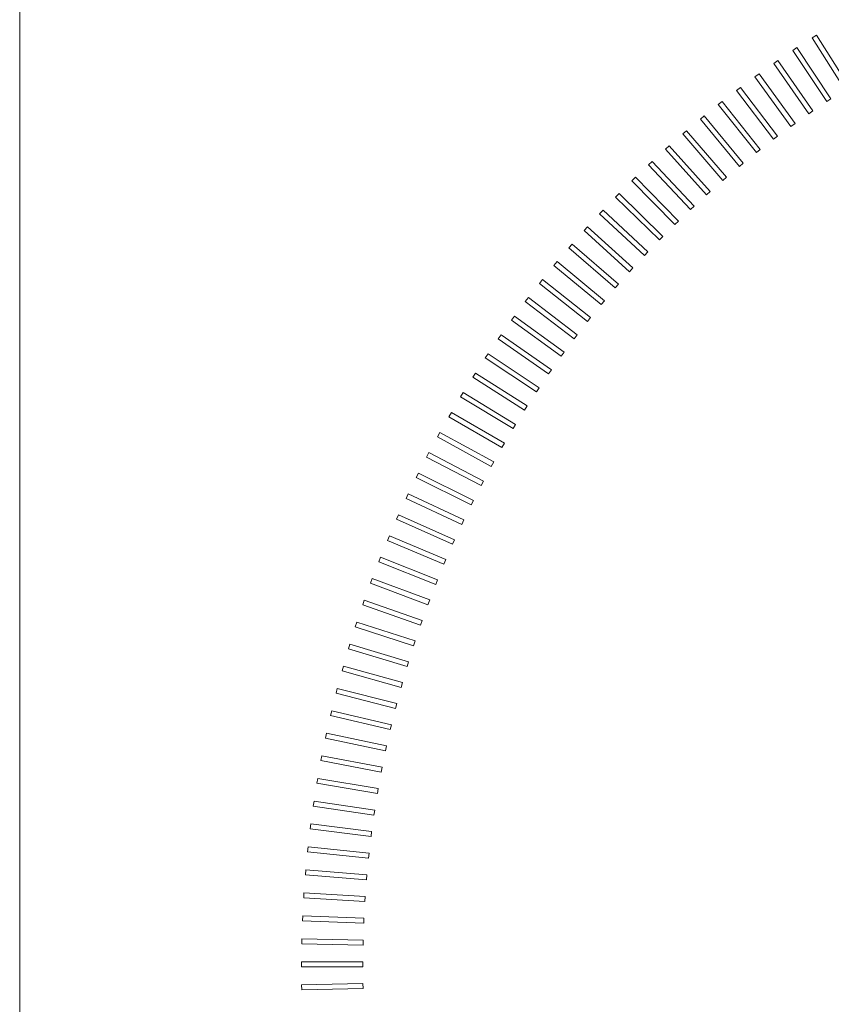
# Model space of a CAD drawing. Extents: x 0 to 576, y -518 to 0.
# Drawn here: x 0 to 67, y -128 to -46 of the extents above; entities that cross this region are included whole.
import ezdxf

# ---------------------------------------------------------------- set-up
doc = ezdxf.new("R2010")
doc.units = 0
doc.header["$LTSCALE"] = 500
doc.header["$MEASUREMENT"] = 0
doc.layers.add('NAPISY01', color=254, linetype='Continuous')
doc.layers.add('PLYTA', color=18, linetype='Continuous')

msp = doc.modelspace()

# ---------------------------------------------------------------- linework, layer by layer
at = {"layer": 'NAPISY01', "lineweight": 0}
for points in [[(67.964, -52.174, 5.289), (68.314, -51.952, 5.289), (65.607, -47.687, 5.289), (65.257, -47.909, 5.289)], [(66.461, -53.15, 5.289), (66.807, -52.921, 5.289), (64.011, -48.714, 5.289), (63.666, -48.943, 5.289)], [(64.979, -54.158, 5.289), (65.32, -53.921, 5.289), (62.437, -49.773, 5.289), (62.097, -50.01, 5.289)], [(63.519, -55.196, 5.289), (63.854, -54.952, 5.289), (60.885, -50.866, 5.289), (60.55, -51.11, 5.289)], [(62.08, -56.265, 5.289), (62.411, -56.014, 5.289), (59.357, -51.991, 5.289), (59.027, -52.241, 5.289)], [(60.665, -57.363, 5.289), (60.99, -57.106, 5.289), (57.852, -53.147, 5.289), (57.527, -53.405, 5.289)], [(59.272, -58.491, 5.289), (59.592, -58.227, 5.289), (56.372, -54.335, 5.289), (56.053, -54.599, 5.289)], [(57.904, -59.648, 5.289), (58.218, -59.377, 5.289), (54.917, -55.553, 5.289), (54.603, -55.824, 5.289)], [(56.56, -60.833, 5.289), (56.868, -60.556, 5.289), (53.488, -56.802, 5.289), (53.18, -57.079, 5.289)], [(55.241, -62.046, 5.289), (55.543, -61.762, 5.289), (52.085, -58.08, 5.289), (51.783, -58.364, 5.289)], [(53.948, -63.287, 5.289), (54.244, -62.997, 5.289), (50.71, -59.388, 5.289), (50.414, -59.678, 5.289)], [(52.681, -64.554, 5.289), (52.971, -64.258, 5.289), (49.362, -60.724, 5.289), (49.072, -61.02, 5.289)], [(51.441, -65.847, 5.289), (51.725, -65.545, 5.289), (48.043, -62.088, 5.289), (47.759, -62.39, 5.289)], [(50.228, -67.167, 5.289), (50.506, -66.859, 5.289), (46.752, -63.479, 5.289), (46.475, -63.787, 5.289)], [(49.043, -68.511, 5.289), (49.314, -68.197, 5.289), (45.491, -64.897, 5.289), (45.22, -65.21, 5.289)], [(47.887, -69.88, 5.289), (48.151, -69.56, 5.289), (44.259, -66.341, 5.289), (43.995, -66.66, 5.289)], [(46.759, -71.273, 5.289), (47.017, -70.948, 5.289), (43.058, -67.81, 5.289), (42.801, -68.135, 5.289)], [(45.661, -72.689, 5.289), (45.912, -72.358, 5.289), (41.889, -69.305, 5.289), (41.638, -69.635, 5.289)], [(44.593, -74.127, 5.289), (44.837, -73.792, 5.289), (40.75, -70.823, 5.289), (40.507, -71.158, 5.289)], [(43.555, -75.588, 5.289), (43.792, -75.248, 5.289), (39.644, -72.365, 5.289), (39.408, -72.705, 5.289)], [(42.548, -77.07, 5.289), (42.778, -76.725, 5.289), (38.571, -73.93, 5.289), (38.341, -74.275, 5.289)], [(41.573, -78.573, 5.289), (41.795, -78.223, 5.289), (37.53, -75.517, 5.289), (37.308, -75.867, 5.289)], [(40.629, -80.096, 5.289), (40.843, -79.742, 5.289), (36.523, -77.125, 5.289), (36.308, -77.48, 5.289)], [(39.717, -81.639, 5.289), (39.924, -81.28, 5.289), (35.55, -78.754, 5.289), (35.342, -79.113, 5.289)], [(38.837, -83.2, 5.289), (39.037, -82.837, 5.289), (34.611, -80.404, 5.289), (34.411, -80.767, 5.289)], [(37.991, -84.78, 5.289), (38.183, -84.412, 5.289), (33.707, -82.072, 5.289), (33.514, -82.439, 5.289)], [(37.178, -86.376, 5.289), (37.362, -86.005, 5.289), (32.837, -83.759, 5.289), (32.653, -84.13, 5.289)], [(36.398, -87.99, 5.289), (36.574, -87.615, 5.289), (32.004, -85.464, 5.289), (31.827, -85.839, 5.289)], [(35.652, -89.619, 5.289), (35.821, -89.241, 5.289), (31.206, -87.186, 5.289), (31.038, -87.565, 5.289)], [(34.941, -91.264, 5.289), (35.101, -90.882, 5.289), (30.445, -88.924, 5.289), (30.284, -89.306, 5.289)], [(34.264, -92.923, 5.289), (34.417, -92.538, 5.289), (29.72, -90.678, 5.289), (29.568, -91.064, 5.289)], [(33.622, -94.596, 5.289), (33.767, -94.208, 5.289), (29.032, -92.447, 5.289), (28.888, -92.835, 5.289)], [(33.015, -96.282, 5.289), (33.152, -95.891, 5.289), (28.381, -94.23, 5.289), (28.245, -94.621, 5.289)], [(32.444, -97.981, 5.289), (32.572, -97.586, 5.289), (27.768, -96.025, 5.289), (27.64, -96.42, 5.289)], [(31.908, -99.691, 5.289), (32.028, -99.294, 5.289), (27.193, -97.834, 5.289), (27.073, -98.231, 5.289)], [(31.409, -101.411, 5.289), (31.52, -101.012, 5.289), (26.655, -99.654, 5.289), (26.544, -100.053, 5.289)], [(30.945, -103.142, 5.289), (31.048, -102.741, 5.289), (26.156, -101.485, 5.289), (26.053, -101.886, 5.289)], [(30.518, -104.883, 5.289), (30.613, -104.479, 5.289), (25.695, -103.326, 5.289), (25.6, -103.729, 5.289)], [(30.127, -106.631, 5.289), (30.214, -106.226, 5.289), (25.273, -105.176, 5.289), (25.187, -105.581, 5.289)], [(29.773, -108.388, 5.289), (29.851, -107.981, 5.289), (24.889, -107.034, 5.289), (24.812, -107.442, 5.289)], [(29.456, -110.152, 5.289), (29.526, -109.743, 5.289), (24.545, -108.901, 5.289), (24.476, -109.309, 5.289)], [(29.176, -111.922, 5.289), (29.237, -111.512, 5.289), (24.24, -110.774, 5.289), (24.179, -111.184, 5.289)], [(28.933, -113.697, 5.289), (28.985, -113.286, 5.289), (23.974, -112.653, 5.289), (23.922, -113.064, 5.289)], [(28.728, -115.477, 5.289), (28.771, -115.065, 5.289), (23.748, -114.537, 5.289), (23.704, -114.949, 5.289)], [(28.559, -117.261, 5.289), (28.594, -116.848, 5.289), (23.561, -116.425, 5.289), (23.526, -116.838, 5.289)], [(28.428, -119.048, 5.289), (28.454, -118.635, 5.289), (23.413, -118.317, 5.289), (23.387, -118.731, 5.289)], [(28.335, -120.838, 5.289), (28.352, -120.424, 5.289), (23.306, -120.212, 5.289), (23.288, -120.626, 5.289)], [(28.279, -122.629, 5.289), (28.288, -122.214, 5.289), (23.238, -122.109, 5.289), (23.229, -122.523, 5.289)], [(28.26, -124.421, 5.289), (28.26, -124.006, 5.289), (23.209, -124.006, 5.289), (23.209, -124.421, 5.289)], [(28.28, -126.212, 5.289), (28.271, -125.798, 5.289), (23.221, -125.904, 5.289), (23.23, -126.318, 5.289)]]:
    msp.add_3dface(points, dxfattribs=at)
at = {"layer": 'PLYTA', "lineweight": 0}
for points, invisible_edges in [([(0, -513.276, 5), (2.916, -0.36, 5), (0.36, -2.916, 5), (0, -513.276, 5)], 15), ([(4.723, -517.999, 5), (2.916, -0.36, 5), (0, -513.276, 5), (4.723, -517.999, 5)], 15), ([(573.084, -0.36, 0), (0.36, -515.084, 0), (1.383, -1.383, 0), (573.084, -0.36, 0)], 15), ([(576, -513.276, 0), (0.36, -515.084, 0), (573.084, -0.36, 0), (576, -513.276, 0)], 15), ([(2.916, -0.36, 5), (575.64, -515.084, 5), (574.616, -1.384, 5), (2.916, -0.36, 5)], 15), ([(575.64, -515.084, 5), (2.916, -0.36, 5), (4.723, -517.999, 5), (575.64, -515.084, 5)], 15), ([(1.383, -1.383, 0), (0.36, -515.084, 0), (0, -4.723, 0), (1.383, -1.383, 0)], 15), ([(0, -513.276, 5), (0.36, -2.916, 5), (0, -4.723, 5), (0, -513.276, 5)], 9), ([(0, -513.276, 0), (0, -513.276, 5), (0, -4.723, 5), (0, -4.723, 0)], 7), ([(0, -4.723, 0), (0.36, -515.084, 0), (0, -513.276, 0), (0, -4.723, 0)], 13)]:
    msp.add_3dface(points, dxfattribs=dict(at, invisible_edges=invisible_edges))

doc.saveas('drawing.dxf')
